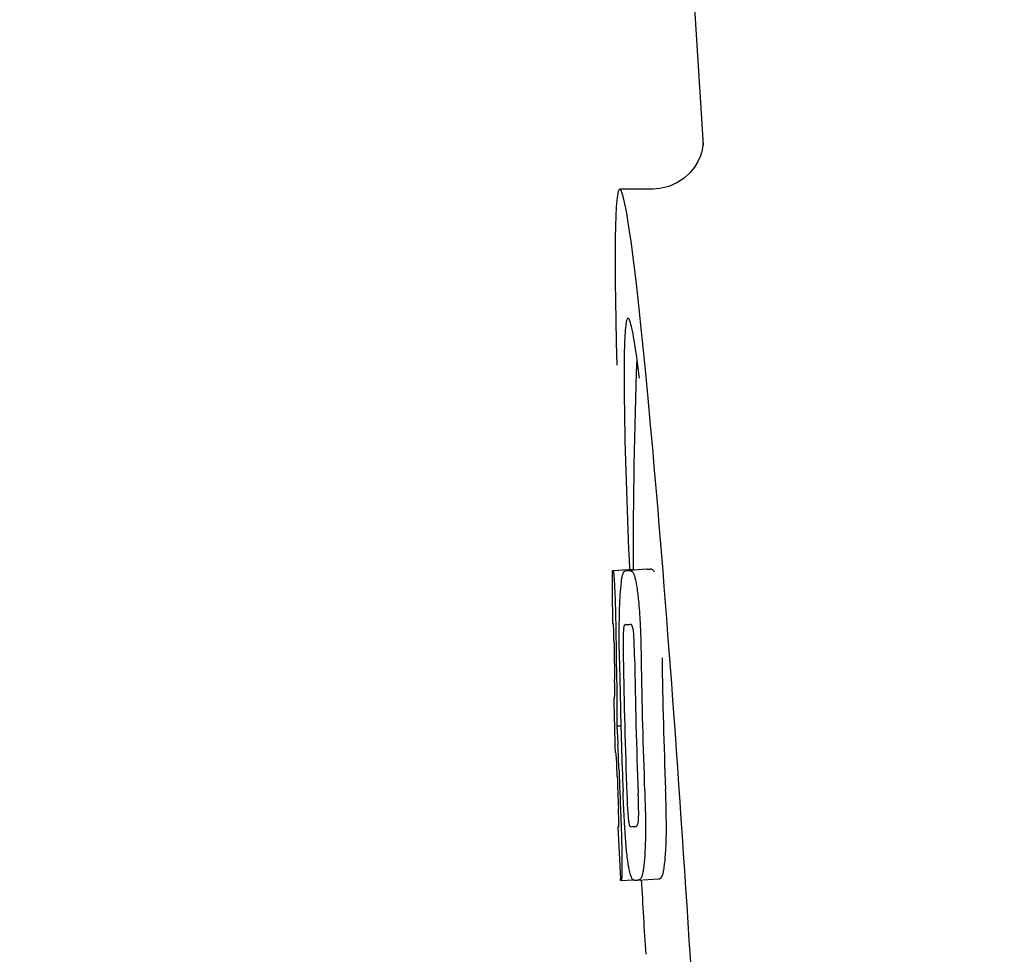
# Model space of a CAD drawing. Units: millimetres. Extents: x 17191 to 21614, y 2218 to 8338.
# Drawn here: x 17968 to 17987, y 6627 to 6645 of the extents above; entities that cross this region are included whole.
import ezdxf

# ---------------------------------------------------------------- set-up
doc = ezdxf.new("R2010")
doc.units = ezdxf.units.MM
doc.styles.add('ARIAL', font='arial.ttf')
doc.dimstyles.new('Diseño_PlanosFabricacion', dxfattribs={"dimtxt": 40, "dimasz": 45, "dimexe": 10, "dimexo": 10, "dimgap": 10, "dimtad": 1, "dimtih": 1, "dimtoh": 1, "dimdec": 0, "dimzin": 1, "dimdsep": 46, "dimtxsty": 'ARIAL', "dimcen": 15, "dimadec": 0, "dimazin": 0, "dimtp": 0.05, "dimtm": 0.05, "dimtfac": 1, "dimtdec": 0, "dimtofl": 0, "dimtmove": 0, "dimatfit": 3, "dimfxl": 0, "dimtolj": 1, "dimarcsym": 0})

# ---------------------------------------------------------------- blocks, each defined once
blk = doc.blocks.new('*D12')
at = {"color": 0, "lineweight": -2}
for p, q in [((17771.06, 7216.203), (17458.267, 7216.203)), ((17468.267, 7171.203), (17468.267, 6660.601)), ((17468.267, 6106.153), (17468.267, 6599.755)), ((17992.411, 6061.153), (17458.267, 6061.153))]:
    blk.add_line(p, q, dxfattribs=at)
at = {"color": 0}
for points in [[(17460.767, 7171.203), (17475.767, 7171.203), (17468.267, 7216.203)], [(17460.767, 6106.153), (17475.767, 6106.153), (17468.267, 6061.153)]]:
    blk.add_solid(points, dxfattribs=at)
at = {"layer": 'Defpoints', "color": 0}
for p in [(17468.267, 7216.203), (17781.06, 7216.203), (18002.411, 6061.153)]:
    blk.add_point(p, dxfattribs=at)
at = {"color": 0, "insert": (17468.267, 6630.178), "char_height": 40, "attachment_point": 5, "style": 'ARIAL'}
blk.add_mtext('\\A1;1155 mm', dxfattribs=at)

msp = doc.modelspace()

# ---------------------------------------------------------------- linework, layer by layer
for p, q in [((17978.406, 6680.153), (17980.8, 6642.397)), ((17980.8, 6642.396), (17980.8, 6642.396)), ((17979.841, 6641.553), (17979.202, 6641.553)), ((17979.826, 6641.553), (17979.826, 6641.553)), ((17979.064, 6634.243), (17979.456, 6634.268)), ((17979.094, 6634.248), (17979.456, 6634.271)), ((17979.323, 6634.242), (17979.324, 6634.243)), ((17979.723, 6634.268), (17979.385, 6634.246)), ((17979.456, 6634.273), (17979.456, 6634.265)), ((17979.724, 6634.268), (17979.723, 6634.268)), ((17979.309, 6633.21), (17979.309, 6633.21)), ((17979.102, 6631.786), (17979.102, 6631.79)), ((17979.144, 6631.266), (17979.223, 6631.271)), ((17979.173, 6629.336), (17979.182, 6629.337)), ((17979.296, 6629.338), (17979.296, 6629.344)), ((17979.508, 6629.339), (17979.509, 6629.339)), ((17979.215, 6628.304), (17979.213, 6628.333)), ((17979.23, 6628.302), (17979.456, 6628.316)), ((17979.23, 6628.301), (17979.23, 6628.302)), ((17979.545, 6628.309), (17979.543, 6628.309)), ((17979.545, 6628.309), (17979.945, 6628.334)), ((17979.942, 6628.334), (17979.945, 6628.334))]:
    msp.add_line(p, q)
for points in [[(17980.798, 6642.437), (17980.797, 6642.419), (17980.795, 6642.388), (17980.788, 6642.344), (17980.774, 6642.279), (17980.747, 6642.191), (17980.701, 6642.087), (17980.636, 6641.978), (17980.548, 6641.868)], [(17980.8, 6642.402), (17980.799, 6642.422), (17980.798, 6642.435), (17980.798, 6642.44), (17980.798, 6642.437)], [(17980.548, 6641.868), (17980.434, 6641.763), (17980.298, 6641.674), (17980.144, 6641.606), (17979.972, 6641.564), (17979.824, 6641.553)]]:
    msp.add_lwpolyline(points)
for centre, radius, start, end in [((18092.815, 6634.314), 113.359, 177.99021, 180.02048), ((17955.336, 6634.924), 24.43, 7.0642, 8.019), ((18092.807, 6634.314), 113.751, 180.0373, 180.54879), ((17978.49, 6656.969), 22.742, 272.1027, 272.2557), ((17978.886, 6657.058), 22.805, 272.1058, 272.2587), ((17978.461, 6656.88), 23.685, 272.0539, 272.2808), ((18092.877, 6634.314), 113.795, 180.73284, 181.08597), ((18092.917, 6634.314), 113.797, 180.68304, 181.09432), ((18092.962, 6634.314), 113.78, 180.90282, 181.26783), ((18093.005, 6634.314), 113.75, 180.87712, 182.19401), ((18093.092, 6634.314), 113.62, 180.87395, 182.1882), ((18093.131, 6634.314), 113.534, 180.89268, 182.1663), ((18093.131, 6634.314), 113.133, 180.88296, 182.1611), ((18092.804, 6634.316), 113.747, 181.27344, 181.79274), ((18092.963, 6634.314), 113.781, 181.26784, 182.16953), ((17946.875, 6629.298), 32.331, 1.969, 2.8461), ((18092.917, 6634.314), 113.797, 181.96635, 182.3856), ((18092.877, 6634.314), 113.795, 182.02029, 182.33162), ((18092.807, 6634.314), 113.751, 182.50966, 183.01387), ((17978.632, 6651.233), 21.912, 272.0434, 272.2928), ((17978.61, 6652.056), 23.765, 272.1008, 272.2486), ((18092.806, 6634.314), 113.35, 183.03455, 183.7559)]:
    msp.add_arc(centre, radius, start, end)
msp.add_ellipse((17980.117, 6627.153), major_axis=(-0.916, 14.4), ratio=0.028922, start_param=2.442336, end_param=6.979847)
for points, knots in [([(17979.359, 6639.079), (17979.342, 6639.078), (17979.324, 6638.996), (17979.307, 6638.884), (17979.294, 6638.658), (17979.289, 6638.49), (17979.287, 6638.391)], [0, 0, 0, 0, 0.074367, 0.263402, 0.572696, 1, 1, 1, 1]), ([(17979.528, 6638.332), (17979.512, 6638.44), (17979.484, 6638.624), (17979.44, 6638.871), (17979.406, 6638.992), (17979.378, 6639.08), (17979.359, 6639.079)], [0, 0, 0, 0, 0.427436, 0.736661, 0.926196, 1, 1, 1, 1]), ([(17979.287, 6638.391), (17979.286, 6638.361), (17979.284, 6638.229), (17979.284, 6638.097), (17979.284, 6637.995)], [0, 0, 0, 0, 0.229715, 1, 1, 1, 1]), ([(17979.284, 6637.995), (17979.284, 6637.76), (17979.298, 6636.517), (17979.344, 6635.275), (17979.387, 6634.268)], [0, 0, 0, 0, 0.189461, 1, 1, 1, 1]), ([(17979.056, 6634.24), (17979.056, 6634.239), (17979.058, 6634.239), (17979.062, 6634.238), (17979.067, 6634.238), (17979.071, 6634.237)], [0, 0, 0, 0, 0.079598, 0.267255, 1, 1, 1, 1]), ([(17979.071, 6634.237), (17979.072, 6634.237), (17979.073, 6634.236), (17979.076, 6634.229), (17979.079, 6634.214), (17979.083, 6634.188), (17979.086, 6634.167), (17979.087, 6634.154)], [0, 0, 0, 0, 0.024478, 0.071287, 0.249509, 0.554644, 1, 1, 1, 1]), ([(17979.087, 6634.154), (17979.091, 6634.116), (17979.097, 6634.016), (17979.102, 6633.916), (17979.105, 6633.855)], [0, 0, 0, 0, 0.389979, 1, 1, 1, 1]), ([(17979.211, 6633.772), (17979.216, 6633.857), (17979.224, 6633.971), (17979.242, 6634.104), (17979.252, 6634.152), (17979.258, 6634.171)], [0, 0, 0, 0, 0.633772, 0.849524, 1, 1, 1, 1]), ([(17979.258, 6634.171), (17979.262, 6634.184), (17979.27, 6634.204), (17979.287, 6634.227), (17979.304, 6634.239), (17979.317, 6634.242), (17979.323, 6634.242)], [0, 0, 0, 0, 0.383996, 0.63737, 0.829389, 1, 1, 1, 1]), ([(17979.385, 6634.245), (17979.398, 6634.245), (17979.435, 6634.236), (17979.457, 6634.205), (17979.467, 6634.185)], [0, 0, 0, 0, 0.386213, 1, 1, 1, 1]), ([(17979.456, 6634.265), (17979.456, 6634.265), (17979.458, 6634.264), (17979.462, 6634.263), (17979.467, 6634.263), (17979.471, 6634.263)], [0, 0, 0, 0, 0.079661, 0.26731, 1, 1, 1, 1]), ([(17979.467, 6634.185), (17979.475, 6634.167), (17979.491, 6634.12), (17979.51, 6634.034), (17979.53, 6633.921), (17979.541, 6633.836), (17979.546, 6633.789)], [0, 0, 0, 0, 0.149007, 0.364637, 0.649142, 1, 1, 1, 1]), ([(17979.476, 6634.252), (17979.476, 6634.255), (17979.475, 6634.258), (17979.472, 6634.263), (17979.471, 6634.263)], [0, 0, 0, 0, 0.695967, 1, 1, 1, 1]), ([(17979.867, 6634.21), (17979.858, 6634.23), (17979.836, 6634.262), (17979.799, 6634.271), (17979.785, 6634.27)], [0, 0, 0, 0, 0.613494, 1, 1, 1, 1]), ([(17979.105, 6633.855), (17979.108, 6633.797), (17979.12, 6633.498), (17979.125, 6633.199), (17979.128, 6632.957)], [0, 0, 0, 0, 0.193727, 1, 1, 1, 1]), ([(17979.193, 6633.213), (17979.193, 6633.267), (17979.196, 6633.453), (17979.203, 6633.639), (17979.211, 6633.772)], [0, 0, 0, 0, 0.286967, 1, 1, 1, 1]), ([(17979.546, 6633.789), (17979.551, 6633.75), (17979.571, 6633.569), (17979.584, 6633.387), (17979.591, 6633.244)], [0, 0, 0, 0, 0.21382, 1, 1, 1, 1]), ([(17979.078, 6633.222), (17979.076, 6633.222), (17979.072, 6633.222), (17979.066, 6633.223), (17979.063, 6633.223), (17979.061, 6633.224), (17979.061, 6633.224)], [0, 0, 0, 0, 0.427528, 0.734278, 0.921896, 1, 1, 1, 1]), ([(17979.086, 6633.112), (17979.085, 6633.128), (17979.084, 6633.151), (17979.083, 6633.178), (17979.082, 6633.194), (17979.081, 6633.206), (17979.08, 6633.215), (17979.079, 6633.219), (17979.079, 6633.222), (17979.078, 6633.222)], [0, 0, 0, 0, 0.43936, 0.612683, 0.753528, 0.861956, 0.938213, 0.983469, 1, 1, 1, 1]), ([(17979.196, 6632.521), (17979.195, 6632.58), (17979.192, 6632.811), (17979.191, 6633.041), (17979.193, 6633.213)], [0, 0, 0, 0, 0.254498, 1, 1, 1, 1]), ([(17979.309, 6633.21), (17979.305, 6633.21), (17979.295, 6633.205), (17979.285, 6633.185), (17979.275, 6633.144), (17979.271, 6633.108), (17979.27, 6633.085)], [0, 0, 0, 0, 0.085482, 0.221394, 0.478211, 1, 1, 1, 1]), ([(17979.463, 6633.092), (17979.459, 6633.116), (17979.453, 6633.151), (17979.437, 6633.192), (17979.42, 6633.21), (17979.408, 6633.214), (17979.403, 6633.213)], [0, 0, 0, 0, 0.497703, 0.751244, 0.896104, 1, 1, 1, 1]), ([(17979.591, 6633.244), (17979.594, 6633.188), (17979.604, 6632.955), (17979.609, 6632.722), (17979.612, 6632.545)], [0, 0, 0, 0, 0.241773, 1, 1, 1, 1]), ([(17979.092, 6632.858), (17979.091, 6632.883), (17979.09, 6632.968), (17979.088, 6633.053), (17979.086, 6633.112)], [0, 0, 0, 0, 0.294386, 1, 1, 1, 1]), ([(17979.27, 6633.085), (17979.267, 6633.049), (17979.265, 6632.969), (17979.265, 6632.799), (17979.266, 6632.664), (17979.268, 6632.573)], [0, 0, 0, 0, 0.210213, 0.465389, 1, 1, 1, 1]), ([(17979.485, 6632.581), (17979.484, 6632.675), (17979.481, 6632.812), (17979.473, 6632.982), (17979.467, 6633.059), (17979.463, 6633.092)], [0, 0, 0, 0, 0.550291, 0.803618, 1, 1, 1, 1]), ([(17979.106, 6631.877), (17979.106, 6631.896), (17979.105, 6631.939), (17979.105, 6632.032), (17979.104, 6632.107), (17979.103, 6632.157)], [0, 0, 0, 0, 0.204008, 0.457028, 1, 1, 1, 1]), ([(17979.141, 6632.141), (17979.144, 6631.967), (17979.148, 6631.676), (17979.147, 6631.385), (17979.144, 6631.266)], [0, 0, 0, 0, 0.594293, 1, 1, 1, 1]), ([(17979.102, 6631.79), (17979.102, 6631.795), (17979.104, 6631.824), (17979.105, 6631.853), (17979.106, 6631.877)], [0, 0, 0, 0, 0.178872, 1, 1, 1, 1]), ([(17979.084, 6631.788), (17979.086, 6631.787), (17979.092, 6631.787), (17979.098, 6631.787), (17979.102, 6631.786)], [0, 0, 0, 0, 0.31362, 1, 1, 1, 1]), ([(17979.144, 6631.266), (17979.146, 6631.243), (17979.155, 6631.122), (17979.161, 6631.001), (17979.166, 6630.904)], [0, 0, 0, 0, 0.194537, 1, 1, 1, 1]), ([(17979.129, 6630.756), (17979.125, 6630.756), (17979.12, 6630.757), (17979.113, 6630.757), (17979.112, 6630.758)], [0, 0, 0, 0, 0.684285, 1, 1, 1, 1]), ([(17979.141, 6630.614), (17979.14, 6630.632), (17979.137, 6630.68), (17979.132, 6630.727), (17979.129, 6630.756)], [0, 0, 0, 0, 0.389576, 1, 1, 1, 1]), ([(17979.153, 6630.302), (17979.151, 6630.357), (17979.147, 6630.461), (17979.143, 6630.565), (17979.141, 6630.614)], [0, 0, 0, 0, 0.528046, 1, 1, 1, 1]), ([(17979.296, 6629.344), (17979.293, 6629.398), (17979.28, 6629.618), (17979.27, 6629.839), (17979.264, 6630.007)], [0, 0, 0, 0, 0.243122, 1, 1, 1, 1]), ([(17979.338, 6629.959), (17979.341, 6629.869), (17979.347, 6629.737), (17979.357, 6629.569), (17979.363, 6629.492), (17979.368, 6629.457)], [0, 0, 0, 0, 0.537456, 0.791328, 1, 1, 1, 1]), ([(17979.56, 6629.454), (17979.563, 6629.489), (17979.565, 6629.568), (17979.563, 6629.742), (17979.559, 6629.881), (17979.555, 6629.976)], [0, 0, 0, 0, 0.199776, 0.453028, 1, 1, 1, 1]), ([(17979.679, 6630.022), (17979.681, 6629.964), (17979.689, 6629.733), (17979.695, 6629.503), (17979.696, 6629.331)], [0, 0, 0, 0, 0.255071, 1, 1, 1, 1]), ([(17980.096, 6629.356), (17980.095, 6629.412), (17980.093, 6629.643), (17980.086, 6629.873), (17980.079, 6630.048)], [0, 0, 0, 0, 0.241819, 1, 1, 1, 1]), ([(17979.184, 6629.427), (17979.184, 6629.444), (17979.182, 6629.53), (17979.179, 6629.615), (17979.177, 6629.684)], [0, 0, 0, 0, 0.194225, 1, 1, 1, 1]), ([(17979.219, 6629.577), (17979.223, 6629.479), (17979.235, 6629.163), (17979.243, 6628.847), (17979.243, 6628.628)], [0, 0, 0, 0, 0.309877, 1, 1, 1, 1]), ([(17979.184, 6629.337), (17979.185, 6629.347), (17979.185, 6629.377), (17979.185, 6629.407), (17979.184, 6629.427)], [0, 0, 0, 0, 0.337329, 1, 1, 1, 1]), ([(17979.368, 6629.457), (17979.37, 6629.434), (17979.375, 6629.398), (17979.388, 6629.358), (17979.399, 6629.339), (17979.409, 6629.335), (17979.413, 6629.335)], [0, 0, 0, 0, 0.521889, 0.7798, 0.915476, 1, 1, 1, 1]), ([(17979.509, 6629.339), (17979.514, 6629.339), (17979.525, 6629.342), (17979.541, 6629.36), (17979.554, 6629.398), (17979.558, 6629.432), (17979.56, 6629.454)], [0, 0, 0, 0, 0.10686, 0.249642, 0.495082, 1, 1, 1, 1]), ([(17979.165, 6629.333), (17979.165, 6629.333), (17979.167, 6629.332), (17979.17, 6629.331), (17979.176, 6629.331), (17979.18, 6629.331), (17979.182, 6629.331)], [0, 0, 0, 0, 0.078873, 0.266975, 0.573485, 1, 1, 1, 1]), ([(17979.182, 6629.331), (17979.183, 6629.331), (17979.183, 6629.334), (17979.184, 6629.335), (17979.184, 6629.337)], [0, 0, 0, 0, 0.262139, 1, 1, 1, 1]), ([(17979.354, 6628.683), (17979.342, 6628.777), (17979.319, 6628.995), (17979.304, 6629.214), (17979.296, 6629.338)], [0, 0, 0, 0, 0.432368, 1, 1, 1, 1]), ([(17979.696, 6629.331), (17979.696, 6629.278), (17979.695, 6629.094), (17979.688, 6628.909), (17979.679, 6628.779)], [0, 0, 0, 0, 0.288348, 1, 1, 1, 1]), ([(17980.079, 6628.804), (17980.081, 6628.843), (17980.092, 6629.027), (17980.096, 6629.211), (17980.096, 6629.356)], [0, 0, 0, 0, 0.213125, 1, 1, 1, 1]), ([(17979.456, 6628.316), (17979.445, 6628.324), (17979.425, 6628.356), (17979.4, 6628.425), (17979.375, 6628.537), (17979.361, 6628.628), (17979.354, 6628.683)], [0, 0, 0, 0, 0.107089, 0.285813, 0.569934, 1, 1, 1, 1]), ([(17979.679, 6628.779), (17979.673, 6628.695), (17979.664, 6628.581), (17979.642, 6628.448), (17979.629, 6628.398), (17979.622, 6628.377)], [0, 0, 0, 0, 0.621881, 0.84085, 1, 1, 1, 1]), ([(17980.022, 6628.403), (17980.029, 6628.423), (17980.041, 6628.473), (17980.064, 6628.607), (17980.073, 6628.72), (17980.079, 6628.804)], [0, 0, 0, 0, 0.159172, 0.378147, 1, 1, 1, 1]), ([(17979.243, 6628.628), (17979.243, 6628.601), (17979.243, 6628.55), (17979.243, 6628.481), (17979.241, 6628.423), (17979.24, 6628.378), (17979.238, 6628.345), (17979.236, 6628.322), (17979.234, 6628.309), (17979.232, 6628.303), (17979.231, 6628.302), (17979.23, 6628.302)], [0, 0, 0, 0, 0.250814, 0.462925, 0.636549, 0.773028, 0.874563, 0.943902, 0.984159, 0.99461, 1, 1, 1, 1]), ([(17979.23, 6628.302), (17979.228, 6628.302), (17979.224, 6628.302), (17979.219, 6628.302), (17979.217, 6628.303), (17979.215, 6628.304), (17979.215, 6628.304)], [0, 0, 0, 0, 0.424812, 0.730511, 0.918895, 1, 1, 1, 1]), ([(17979.481, 6628.307), (17979.479, 6628.306), (17979.47, 6628.307), (17979.461, 6628.311), (17979.456, 6628.316)], [0, 0, 0, 0, 0.232997, 1, 1, 1, 1]), ([(17979.622, 6628.377), (17979.615, 6628.356), (17979.596, 6628.321), (17979.559, 6628.31), (17979.545, 6628.309)], [0, 0, 0, 0, 0.626295, 1, 1, 1, 1]), ([(17979.945, 6628.334), (17979.958, 6628.335), (17979.995, 6628.346), (17980.014, 6628.381), (17980.022, 6628.403)], [0, 0, 0, 0, 0.373993, 1, 1, 1, 1])]:
    msp.add_open_spline(points, degree=3, knots=knots)

# ---------------------------------------------------------------- dimensions: what is measured, and where the dimension line sits
at = {"color": 7}
dim = msp.add_linear_dim(base=(17468.267, 7216.203), p1=(18002.411, 6061.153), p2=(17781.06, 7216.203), angle=90, dimstyle='Diseño_PlanosFabricacion', override={"dimpost": ' mm'}, dxfattribs=at)
dim.commit()
dim.dimension.update_dxf_attribs({"geometry": '*D12', "text_midpoint": (17468.267, 6630.178), "dimtype": 160})

doc.saveas('drawing.dxf')
